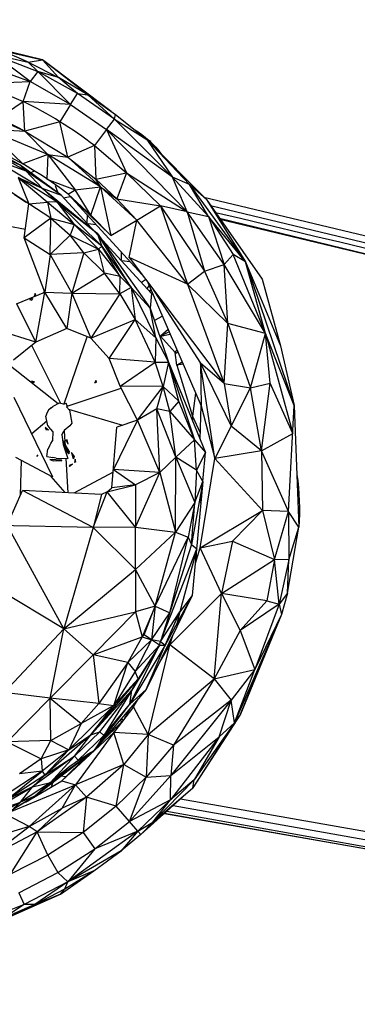
# Model space of a CAD drawing. Units: millimetres. Extents: x 1327 to 4504, y -1069 to 2867.
# Drawn here: x 3317 to 3336, y 523 to 579 of the extents above; entities that cross this region are included whole.
import ezdxf

# ---------------------------------------------------------------- set-up
doc = ezdxf.new("R2010")
doc.units = ezdxf.units.MM
doc.layers.add('Make2D$可见线$曲线', color=7, linetype='Continuous', true_color=0x000000)

msp = doc.modelspace()

# ---------------------------------------------------------------- linework, layer by layer
at = {"layer": 'Make2D$可见线$曲线', "color": 0}
for p, q in [((3312.97904, 577.01952), (3317.49874, 575.37056)), ((3318.20237, 576.59916), (3315.31002, 577.3094)), ((3315.71644, 577.16671), (3318.20237, 576.59916)), ((3315.49218, 576.88746), (3317.39424, 576.46887)), ((3315.49218, 576.88746), (3317.93102, 575.93388)), ((3317.49874, 575.37056), (3315.49218, 576.88746)), ((3316.99006, 576.63535), (3316.97038, 576.64516)), ((3317.39424, 576.46887), (3316.99006, 576.63535)), ((3317.39424, 576.46887), (3318.20237, 576.59916)), ((3317.39424, 576.46887), (3319.1036, 575.60658)), ((3317.39424, 576.46887), (3317.93102, 575.93388)), ((3320.74546, 574.62181), (3318.20237, 576.59916)), ((3319.1036, 575.60658), (3318.20237, 576.59916)), ((3322.0695, 573.68984), (3318.20237, 576.59916)), ((3317.93102, 575.93388), (3317.49874, 575.37056)), ((3319.1036, 575.60658), (3317.93102, 575.93388)), ((3317.93102, 575.93388), (3319.77161, 574.07544)), ((3320.15781, 574.6966), (3317.93102, 575.93388)), ((3314.75664, 575.26078), (3317.49874, 575.37056)), ((3317.10488, 574.25832), (3317.49874, 575.37056)), ((3319.77161, 574.07544), (3317.49874, 575.37056)), ((3320.74546, 574.62181), (3319.1036, 575.60658)), ((3320.15781, 574.6966), (3319.1036, 575.60658)), ((3314.75664, 575.26078), (3317.10488, 574.25832)), ((3315.74179, 573.32289), (3317.10488, 574.25832)), ((3319.77161, 574.07544), (3317.10488, 574.25832)), ((3317.20279, 572.58281), (3317.10488, 574.25832)), ((3319.77161, 574.07544), (3320.15781, 574.6966)), ((3320.15781, 574.6966), (3320.74546, 574.62181)), ((3322.2526, 573.247), (3320.15781, 574.6966)), ((3320.74546, 574.62181), (3322.31105, 573.51982)), ((3320.74546, 574.62181), (3322.2526, 573.247)), ((3317.20279, 572.58281), (3314.3035, 573.83601)), ((3319.77161, 574.07544), (3319.17141, 573.11007)), ((3319.77161, 574.07544), (3321.80738, 572.66669)), ((3317.20279, 572.58281), (3315.74179, 573.32289)), ((3319.17141, 573.11007), (3317.20279, 572.58281)), ((3319.61453, 571.11541), (3319.17141, 573.11007)), ((3321.80738, 572.66669), (3322.2526, 573.247)), ((3322.2526, 573.247), (3322.31105, 573.51982)), ((3322.2526, 573.247), (3324.06566, 572.10964)), ((3325.52277, 569.99036), (3322.2526, 573.247)), ((3322.31105, 573.51982), (3324.06566, 572.10964)), ((3322.5498, 573.32793), (3322.5484, 573.32823)), ((3322.54864, 573.32893), (3322.55043, 573.32854)), ((3318.50103, 571.26206), (3315.00144, 572.71953)), ((3315.00144, 572.71953), (3317.20279, 572.58281)), ((3317.09087, 570.74012), (3315.00144, 572.71953)), ((3318.50103, 571.26206), (3317.20279, 572.58281)), ((3317.20279, 572.58281), (3319.61453, 571.11541)), ((3321.80738, 572.66669), (3321.11544, 571.7648)), ((3321.80738, 572.66669), (3322.91826, 570.23546)), ((3325.52277, 569.99036), (3321.80738, 572.66669)), ((3321.80738, 572.66669), (3326.34055, 568.03994)), ((3323.4228, 572.62993), (3323.4163, 572.63153)), ((3323.97876, 572.17949), (3324.30201, 572.01046)), ((3324.06566, 572.10964), (3327.42303, 568.71945)), ((3324.06566, 572.10964), (3326.46901, 569.57225)), ((3324.06566, 572.10964), (3325.52277, 569.99036)), ((3324.09464, 572.08067), (3324.09268, 572.08111)), ((3321.11544, 571.7648), (3319.61453, 571.11541)), ((3321.11544, 571.7648), (3321.18925, 569.86821)), ((3321.11544, 571.7648), (3322.91826, 570.23546)), ((3315.48608, 570.97509), (3317.26571, 570.34855)), ((3315.48608, 570.97509), (3318.18297, 569.37566)), ((3317.26571, 570.34855), (3315.6231, 571.25299)), ((3315.6231, 571.25299), (3316.92464, 570.67575)), ((3316.92464, 570.67575), (3315.67381, 571.3554)), ((3318.50103, 571.26206), (3317.09087, 570.74012)), ((3318.50103, 571.26206), (3318.44109, 569.87487)), ((3318.50103, 571.26206), (3320.03695, 569.27048)), ((3321.46292, 569.44761), (3318.50103, 571.26206)), ((3318.50103, 571.26206), (3319.61453, 571.11541)), ((3321.46292, 569.44761), (3319.61453, 571.11541)), ((3319.61453, 571.11541), (3321.18925, 569.86821)), ((3319.23949, 568.97308), (3316.92464, 570.67575)), ((3316.92464, 570.67575), (3317.26571, 570.34855)), ((3319.23949, 568.97308), (3317.26571, 570.34855)), ((3317.26571, 570.34855), (3318.18297, 569.37566)), ((3317.52316, 570.23567), (3317.70597, 570.31984)), ((3319.00819, 568.59967), (3316.82365, 569.9708)), ((3316.82365, 569.9708), (3318.18297, 569.37566)), ((3316.82365, 569.9708), (3317.42632, 568.47774)), ((3316.82365, 569.9708), (3319.97544, 567.31857)), ((3318.44109, 569.87487), (3320.03695, 569.27048)), ((3321.18925, 569.86821), (3322.91826, 570.23546)), ((3321.46292, 569.44761), (3321.18925, 569.86821)), ((3321.18925, 569.86821), (3322.37993, 568.77298)), ((3322.91826, 570.23546), (3322.37993, 568.77298)), ((3324.82969, 568.37273), (3322.91826, 570.23546)), ((3322.91826, 570.23546), (3326.34055, 568.03994)), ((3326.46901, 569.57225), (3325.52277, 569.99036)), ((3327.55075, 567.77339), (3325.52277, 569.99036)), ((3326.34055, 568.03994), (3325.52277, 569.99036)), ((3319.00819, 568.59967), (3318.18297, 569.37566)), ((3318.18297, 569.37566), (3319.23949, 568.97308)), ((3318.18297, 569.37566), (3321.26883, 566.82632)), ((3318.91523, 569.51002), (3319.05802, 569.10657)), ((3319.64159, 569.02362), (3320.03695, 569.27048)), ((3320.03695, 569.27048), (3321.46292, 569.44761)), ((3320.92401, 567.84826), (3320.03695, 569.27048)), ((3320.92401, 567.84826), (3321.46292, 569.44761)), ((3321.46292, 569.44761), (3322.0422, 566.69875)), ((3323.49918, 567.56035), (3321.46292, 569.44761)), ((3321.46292, 569.44761), (3322.37993, 568.77298)), ((3327.42303, 568.71945), (3326.46901, 569.57225)), ((3326.46901, 569.57225), (3329.63072, 565.21089)), ((3327.55075, 567.77339), (3326.46901, 569.57225)), ((3317.42632, 568.47774), (3316.44959, 569.12559)), ((3316.61801, 569.00319), (3317.27625, 568.57728)), ((3319.23949, 568.97308), (3324.3376, 563.42695)), ((3319.37513, 568.8299), (3319.75477, 568.90032)), ((3323.81447, 564.47772), (3319.64159, 569.02362)), ((3320.92401, 567.84826), (3319.64159, 569.02362)), ((3319.64159, 569.02362), (3322.0422, 566.69875)), ((3322.37993, 568.77298), (3323.49918, 567.56035)), ((3322.37993, 568.77298), (3324.82969, 568.37273)), ((3327.27785, 568.86606), (3393.49408, 552.94112)), ((3327.42303, 568.71945), (3329.63072, 565.21089)), ((3327.42303, 568.71945), (3330.56198, 564.2397)), ((3317.16822, 566.57338), (3317.42632, 568.47774)), ((3317.42632, 568.47774), (3318.4727, 568.57351)), ((3318.65766, 567.66956), (3317.42632, 568.47774)), ((3319.00819, 568.59967), (3318.4727, 568.57351)), ((3318.4727, 568.57351), (3318.65766, 567.66956)), ((3319.00819, 568.59967), (3321.26883, 566.82632)), ((3321.54061, 566.09403), (3319.00819, 568.59967)), ((3319.00819, 568.59967), (3319.97544, 567.31857)), ((3323.49918, 567.56035), (3324.82969, 568.37273)), ((3324.82969, 568.37273), (3326.36274, 563.95624)), ((3326.34055, 568.03994), (3324.82969, 568.37273)), ((3324.82969, 568.37273), (3327.31354, 564.6983)), ((3327.65833, 568.38365), (3345.20745, 564.1631)), ((3318.65766, 567.66956), (3317.16822, 566.57338)), ((3318.63436, 565.63505), (3318.65766, 567.66956)), ((3318.65766, 567.66956), (3319.74583, 566.71541)), ((3318.65766, 567.66956), (3319.97544, 567.31857)), ((3320.71431, 567.41325), (3320.72809, 567.83999)), ((3322.0422, 566.69875), (3320.92401, 567.84826)), ((3322.0422, 566.69875), (3323.49918, 567.56035)), ((3323.0695, 565.46787), (3323.49918, 567.56035)), ((3326.36274, 563.95624), (3323.49918, 567.56035)), ((3326.34055, 568.03994), (3327.55075, 567.77339)), ((3326.34055, 568.03994), (3327.31354, 564.6983)), ((3328.41571, 565.06596), (3326.34055, 568.03994)), ((3329.63072, 565.21089), (3327.55075, 567.77339)), ((3327.55075, 567.77339), (3328.93135, 565.6325)), ((3327.55075, 567.77339), (3328.41571, 565.06596)), ((3328.15774, 567.67092), (3345.0627, 563.56905)), ((3328.1883, 567.62732), (3345.06281, 563.56902)), ((3317.23082, 567.03529), (3316.23837, 567.21967)), ((3319.97544, 567.31857), (3319.74583, 566.71541)), ((3321.54061, 566.09403), (3319.97544, 567.31857)), ((3319.97544, 567.31857), (3321.34794, 565.92238)), ((3321.22569, 567.29791), (3320.76326, 567.36128)), ((3328.98554, 567.47005), (3328.98602, 567.46994)), ((3318.31971, 563.49986), (3317.16822, 566.57338)), ((3317.16822, 566.57338), (3318.63436, 565.63505)), ((3318.63436, 565.63505), (3319.74583, 566.71541)), ((3320.51531, 565.7198), (3319.74583, 566.71541)), ((3319.74583, 566.71541), (3321.34794, 565.92238)), ((3321.26883, 566.82632), (3321.54061, 566.09403)), ((3323.18277, 563.76234), (3321.26883, 566.82632)), ((3321.26883, 566.82632), (3324.26291, 562.60473)), ((3320.51531, 565.7198), (3321.34794, 565.92238)), ((3321.54061, 566.09403), (3321.34794, 565.92238)), ((3321.69345, 564.57692), (3321.34794, 565.92238)), ((3321.34794, 565.92238), (3322.57697, 564.39838)), ((3321.54061, 566.09403), (3323.18277, 563.76234)), ((3322.57697, 564.39838), (3321.54061, 566.09403)), ((3318.63436, 565.63505), (3318.31971, 563.49986)), ((3320.51531, 565.7198), (3318.63436, 565.63505)), ((3318.63436, 565.63505), (3319.84062, 563.45828)), ((3320.51531, 565.7198), (3319.84062, 563.45828)), ((3321.69345, 564.57692), (3320.51531, 565.7198)), ((3322.61827, 565.78086), (3322.61787, 565.33195)), ((3322.64854, 565.29801), (3323.12587, 565.22788)), ((3323.06935, 565.46721), (3328.41499, 558.36845)), ((3326.36274, 563.95624), (3323.06936, 565.4672)), ((3328.93135, 565.6325), (3328.41571, 565.06596)), ((3329.63072, 565.21089), (3328.93135, 565.6325)), ((3330.75585, 561.17013), (3328.93135, 565.6325)), ((3327.31354, 564.6983), (3328.41571, 565.06596)), ((3330.75585, 561.17013), (3328.41571, 565.06596)), ((3328.63661, 561.74116), (3328.41571, 565.06596)), ((3329.63072, 565.21089), (3331.59947, 560.48065)), ((3329.63072, 565.21089), (3332.36598, 557.12191)), ((3330.75585, 561.17013), (3329.63072, 565.21089)), ((3319.84062, 563.45828), (3321.69345, 564.57692)), ((3322.54202, 563.40455), (3321.69345, 564.57692)), ((3322.57697, 564.39838), (3321.69345, 564.57692)), ((3322.54202, 563.40455), (3322.57697, 564.39838)), ((3322.57697, 564.39838), (3323.18277, 563.76234)), ((3323.76365, 564.06297), (3324.00134, 564.22974)), ((3326.36274, 563.95624), (3327.31354, 564.6983)), ((3327.31354, 564.6983), (3328.63661, 561.74116)), ((3330.56198, 564.2397), (3331.59947, 560.48065)), ((3323.18277, 563.76234), (3322.54202, 563.40455)), ((3323.18277, 563.76234), (3323.41201, 561.9674)), ((3324.26291, 562.60473), (3323.18277, 563.76234)), ((3323.18277, 563.76234), (3324.58232, 560.93316)), ((3324.20701, 563.88449), (3324.07724, 563.71588)), ((3324.135, 564.05208), (3327.12286, 557.09894)), ((3324.19812, 563.58203), (3324.30799, 563.64985)), ((3324.35013, 563.7664), (3327.09522, 559.50914)), ((3326.36274, 563.95624), (3328.63661, 561.74116)), ((3326.36274, 563.95624), (3328.41499, 558.36845)), ((3316.73126, 562.84381), (3318.31971, 563.49986)), ((3317.62372, 563.1474), (3317.46878, 563.08946)), ((3317.46878, 563.08946), (3317.59965, 563.0584)), ((3317.62372, 563.1474), (3317.59965, 563.0584)), ((3317.77911, 563.42719), (3317.72957, 563.26845)), ((3317.82218, 563.33203), (3317.72957, 563.26845)), ((3317.82218, 563.33203), (3317.77911, 563.42719)), ((3317.82187, 560.68547), (3318.31971, 563.49986)), ((3318.25465, 563.47324), (3318.30602, 563.5364)), ((3319.56572, 561.46077), (3318.31971, 563.49986)), ((3318.31971, 563.49986), (3319.84062, 563.45828)), ((3319.84062, 563.45828), (3319.56572, 561.46077)), ((3319.84062, 563.45828), (3322.54202, 563.40455)), ((3319.84062, 563.45828), (3320.91491, 560.91356)), ((3322.54202, 563.40455), (3320.91491, 560.91356)), ((3322.54202, 563.40455), (3323.41201, 561.9674)), ((3324.22213, 563.55515), (3324.32534, 563.60932)), ((3324.3376, 563.42695), (3324.26291, 562.60473)), ((3324.40949, 563.4134), (3324.33537, 563.40239)), ((3316.73126, 562.84381), (3317.82187, 560.68547)), ((3324.26291, 562.60473), (3325.28603, 559.56765)), ((3324.58232, 560.93316), (3324.26291, 562.60473)), ((3320.91491, 560.91356), (3323.41201, 561.9674)), ((3321.95731, 559.76071), (3323.41201, 561.9674)), ((3324.53136, 559.5545), (3323.41201, 561.9674)), ((3323.41201, 561.9674), (3324.58232, 560.93316)), ((3324.94955, 562.15655), (3324.49654, 561.91255)), ((3317.82187, 560.68547), (3315.00319, 561.56267)), ((3319.56572, 561.46077), (3317.82187, 560.68547)), ((3320.91491, 560.91356), (3319.56572, 561.46077)), ((3325.27425, 561.40112), (3324.83162, 561.02998)), ((3328.41499, 558.36845), (3328.63661, 561.74116)), ((3330.75585, 561.17013), (3328.63661, 561.74116)), ((3328.63661, 561.74116), (3329.91222, 558.12367)), ((3319.41236, 557.21881), (3320.71707, 560.99386)), ((3321.95731, 559.76071), (3320.91491, 560.91356)), ((3324.58232, 560.93316), (3324.53136, 559.5545)), ((3324.58232, 560.93316), (3325.28603, 559.56765)), ((3324.83162, 561.02998), (3324.78614, 561.05194)), ((3325.32586, 561.28092), (3324.83162, 561.02998)), ((3324.83162, 561.02998), (3325.38453, 561.14428)), ((3324.83162, 561.02998), (3325.6556, 560.11499)), ((3329.91222, 558.12367), (3330.75585, 561.17013)), ((3332.36598, 557.12191), (3330.75585, 561.17013)), ((3330.75585, 561.17013), (3332.28212, 555.55333)), ((3331.01924, 558.38188), (3330.75585, 561.17013)), ((3317.82187, 560.68547), (3316.56121, 559.68458)), ((3319.23014, 557.22867), (3317.59068, 560.50193)), ((3331.59947, 560.48065), (3332.36598, 557.12191)), ((3322.57479, 558.21539), (3321.95731, 559.76071)), ((3324.53136, 559.5545), (3321.95731, 559.76071)), ((3325.75796, 559.3989), (3325.6556, 560.11499)), ((3319.07798, 557.2166), (3316.30787, 559.40744)), ((3322.57479, 558.21539), (3324.53136, 559.5545)), ((3324.53136, 559.5545), (3325.28603, 559.56765)), ((3324.99667, 558.18409), (3324.53136, 559.5545)), ((3325.28603, 559.56765), (3324.99667, 558.18409)), ((3325.28603, 559.56765), (3327.3724, 554.47119)), ((3325.86786, 557.35883), (3325.28603, 559.56765)), ((3325.28603, 559.56765), (3326.7569, 555.19635)), ((3325.75796, 559.3989), (3326.05536, 559.58315)), ((3326.11447, 559.44558), (3325.75796, 559.3989)), ((3325.75796, 559.3989), (3326.64962, 556.53025)), ((3328.41499, 558.36845), (3327.09522, 559.50914)), ((3327.09522, 559.50914), (3328.82486, 555.96369)), ((3327.90521, 554.13988), (3327.09522, 559.50914)), ((3327.09522, 559.50914), (3327.12286, 557.09894)), ((3317.73876, 558.46408), (3317.57459, 558.49048)), ((3317.57459, 558.49048), (3317.66419, 558.39361)), ((3317.73876, 558.46408), (3317.66419, 558.39361)), ((3319.58172, 557.08975), (3322.6318, 558.10363)), ((3321.20087, 558.52314), (3321.12086, 558.3794)), ((3321.23524, 558.44122), (3321.12086, 558.3794)), ((3321.23524, 558.44122), (3321.20087, 558.52314)), ((3323.55076, 556.29672), (3322.57479, 558.21539)), ((3324.99667, 558.18409), (3322.57479, 558.21539)), ((3323.55076, 556.29672), (3324.99667, 558.18409)), ((3324.62829, 556.92867), (3324.99667, 558.18409)), ((3325.35826, 556.78275), (3324.99667, 558.18409)), ((3324.99667, 558.18409), (3325.86786, 557.35883)), ((3328.41499, 558.36845), (3328.82486, 555.96369)), ((3328.41499, 558.36845), (3329.91222, 558.12367)), ((3328.82486, 555.96369), (3329.91222, 558.12367)), ((3329.91222, 558.12367), (3331.01924, 558.38188)), ((3330.52885, 554.5602), (3329.91222, 558.12367)), ((3330.52885, 554.5602), (3331.01924, 558.38188)), ((3332.28212, 555.55333), (3331.01924, 558.38188)), ((3318.77244, 553.07966), (3316.60487, 557.58206)), ((3326.81624, 557.81248), (3326.64962, 556.53025)), ((3318.68632, 556.99077), (3318.54134, 556.86027)), ((3318.68632, 556.99077), (3318.78327, 557.0643)), ((3319.13224, 557.24464), (3318.78327, 557.0643)), ((3319.37167, 557.20559), (3319.13224, 557.24464)), ((3319.37167, 557.20559), (3319.53676, 557.25742)), ((3319.5893, 557.10082), (3319.53676, 557.25742)), ((3319.5893, 557.10082), (3319.55348, 557.04885)), ((3319.70992, 556.85784), (3319.55348, 557.04885)), ((3325.86786, 557.35883), (3325.35826, 556.78275)), ((3326.7569, 555.19635), (3325.86786, 557.35883)), ((3327.0653, 555.22134), (3327.12286, 557.09894)), ((3327.12286, 557.09894), (3327.90521, 554.13988)), ((3332.04531, 551.1574), (3332.36598, 557.12191)), ((3332.36598, 557.12191), (3332.63177, 550.2603)), ((3318.43669, 556.69887), (3318.37792, 556.5125)), ((3318.48969, 555.98111), (3318.37792, 556.5125)), ((3318.54134, 556.86027), (3318.43669, 556.69887)), ((3319.66497, 556.91273), (3322.70101, 556.00972)), ((3319.70992, 556.85784), (3319.85086, 556.12065)), ((3324.62829, 556.92867), (3323.55076, 556.29672)), ((3325.69501, 554.21317), (3324.62829, 556.92867)), ((3324.81029, 553.35488), (3324.62829, 556.92867)), ((3325.35826, 556.78275), (3324.62829, 556.92867)), ((3325.69501, 554.21317), (3325.35826, 556.78275)), ((3325.35826, 556.78275), (3326.7569, 555.19635)), ((3326.64962, 556.53025), (3326.64927, 556.2376)), ((3326.64962, 556.53025), (3327.07656, 555.5885)), ((3317.58508, 555.54706), (3318.43247, 556.25317)), ((3318.53272, 555.72437), (3318.35384, 555.88389)), ((3318.35384, 555.88389), (3318.40333, 555.75558)), ((3318.48969, 555.98111), (3318.61518, 555.83547)), ((3319.73872, 555.98564), (3319.41932, 555.7066)), ((3319.85086, 556.12065), (3319.73872, 555.98564)), ((3322.1078, 552.48302), (3322.38957, 555.90464)), ((3323.55076, 556.29672), (3322.189, 553.5241)), ((3323.55076, 556.29672), (3322.38957, 555.90464)), ((3324.81029, 553.35488), (3323.55076, 556.29672)), ((3328.82486, 555.96369), (3327.90521, 554.13988)), ((3330.52885, 554.5602), (3328.82486, 555.96369)), ((3318.53272, 555.72437), (3318.40333, 555.75558)), ((3318.61518, 555.83547), (3318.66888, 555.78152)), ((3318.77282, 555.66297), (3318.66888, 555.78152)), ((3318.77282, 555.66297), (3318.7501, 555.13162)), ((3319.2845, 555.4742), (3319.41932, 555.7066)), ((3319.2845, 555.4742), (3319.35641, 554.93311)), ((3319.41667, 555.7022), (3319.45315, 555.08051)), ((3330.52885, 554.5602), (3332.28212, 555.55333)), ((3318.58618, 554.82716), (3318.50153, 554.67039)), ((3318.58618, 554.82716), (3318.66523, 554.97497)), ((3318.66523, 554.97497), (3318.7501, 555.13162)), ((3319.35641, 554.93311), (3319.63019, 554.13332)), ((3319.37219, 555.12204), (3319.52176, 554.61181)), ((3319.37219, 555.12204), (3319.47155, 555.07107)), ((3319.37219, 555.12204), (3319.68581, 554.40261)), ((3319.47037, 554.78712), (3319.4836, 554.56155)), ((3319.49696, 554.88875), (3319.47155, 555.07107)), ((3319.7037, 554.54605), (3319.49696, 554.88875)), ((3319.5885, 555.19446), (3319.52138, 555.17028)), ((3319.64828, 554.94962), (3319.52138, 555.17028)), ((3319.64828, 554.94962), (3319.5885, 555.19446)), ((3325.69501, 554.21317), (3326.7569, 555.19635)), ((3326.86454, 553.47935), (3326.7569, 555.19635)), ((3326.7569, 555.19635), (3327.3724, 554.47119)), ((3318.77244, 553.07966), (3316.68503, 554.20147)), ((3317.93408, 554.34677), (3317.859, 554.24516)), ((3318.43917, 554.2418), (3318.50153, 554.67039)), ((3318.43917, 554.2418), (3318.78139, 554.19462)), ((3318.96181, 554.15529), (3318.78139, 554.19462)), ((3319.68581, 554.40261), (3319.52176, 554.61181)), ((3319.7037, 554.54605), (3319.68581, 554.40261)), ((3319.97862, 554.27118), (3319.82539, 554.48129)), ((3319.82539, 554.48129), (3319.87529, 554.23441)), ((3319.97862, 554.27118), (3319.87529, 554.23441)), ((3319.97862, 554.27118), (3319.8847, 554.20269)), ((3319.8847, 554.20269), (3319.94078, 554.11282)), ((3319.97862, 554.27118), (3319.94078, 554.11282)), ((3325.69501, 554.21317), (3324.81029, 553.35488)), ((3325.68683, 549.97888), (3325.69501, 554.21317)), ((3326.86454, 553.47935), (3325.69501, 554.21317)), ((3325.69501, 554.21317), (3326.77317, 551.66264)), ((3327.3724, 554.47119), (3326.86454, 553.47935)), ((3327.10887, 551.61597), (3327.3724, 554.47119)), ((3330.52885, 554.5602), (3327.90521, 554.13988)), ((3330.52885, 554.5602), (3330.58589, 551.20834)), ((3332.04531, 551.1574), (3330.52885, 554.5602)), ((3316.99223, 554.03637), (3316.94452, 552.04323)), ((3318.94381, 554.06233), (3318.60083, 554.08347)), ((3318.60083, 554.08347), (3318.80083, 554.00506)), ((3319.28997, 553.98188), (3318.80083, 554.00506)), ((3319.26277, 554.04691), (3318.94381, 554.06233)), ((3318.96181, 554.15529), (3319.63019, 554.13332)), ((3319.28997, 553.98188), (3319.26277, 554.04691)), ((3319.50849, 554.13732), (3319.62182, 552.2059)), ((3319.8762, 553.8088), (3319.70109, 553.7506)), ((3319.70109, 553.7506), (3319.70745, 553.68807)), ((3319.8762, 553.8088), (3319.70745, 553.68807)), ((3320.03699, 554.09851), (3319.9899, 553.91454)), ((3320.07801, 553.94604), (3319.9899, 553.91454)), ((3320.07801, 553.94604), (3320.03699, 554.09851)), ((3327.07373, 549.09384), (3327.90521, 554.13988)), ((3327.90521, 554.13988), (3330.58589, 551.20834)), ((3319.46665, 552.21396), (3318.68476, 553.12678)), ((3322.17731, 553.37317), (3319.95046, 552.18903)), ((3324.81029, 553.35488), (3322.189, 553.5241)), ((3322.189, 553.5241), (3323.43759, 552.65157)), ((3324.81029, 553.35488), (3323.43759, 552.65157)), ((3323.43759, 550.2663), (3324.81029, 553.35488)), ((3324.81029, 553.35488), (3325.68683, 549.97888)), ((3326.86454, 553.47935), (3326.77317, 551.66264)), ((3327.21429, 552.84396), (3326.86454, 553.47935)), ((3321.84169, 552.25525), (3323.43759, 552.65157)), ((3323.43759, 552.65157), (3322.1078, 552.48302)), ((3323.43759, 552.65157), (3323.43759, 550.2663)), ((3327.21429, 552.84396), (3326.59204, 549.28964)), ((3327.21429, 552.84396), (3326.62849, 546.41116)), ((3326.77317, 551.66264), (3327.21429, 552.84396)), ((3316.21265, 550.37808), (3317.07418, 552.33823)), ((3321.52156, 552.10721), (3317.07418, 552.33823)), ((3321.04344, 550.25014), (3317.07418, 552.33823)), ((3321.04344, 550.25014), (3321.84169, 552.25525)), ((3321.52156, 552.10721), (3321.04344, 550.25014)), ((3321.84169, 552.25525), (3321.52156, 552.10721)), ((3321.84169, 552.25525), (3322.1078, 552.48302)), ((3323.43759, 550.2663), (3321.84169, 552.25525)), ((3326.77317, 551.66264), (3325.68683, 549.97888)), ((3326.77317, 551.66264), (3326.39075, 549.69819)), ((3326.59204, 549.28964), (3326.77317, 551.66264)), ((3327.07373, 549.09384), (3330.58589, 551.20834)), ((3330.58589, 551.20834), (3328.89182, 549.48063)), ((3332.04531, 551.1574), (3330.58589, 551.20834)), ((3330.58589, 551.20834), (3331.26486, 548.43861)), ((3331.26486, 548.43861), (3332.04531, 551.1574)), ((3332.63177, 550.2603), (3332.04531, 551.1574)), ((3332.04531, 551.1574), (3332.0637, 548.42498)), ((3321.04344, 550.25014), (3313.4051, 550.41847)), ((3319.40298, 544.53878), (3316.21265, 550.37808)), ((3321.04344, 550.25014), (3319.40298, 544.53878)), ((3323.43759, 550.2663), (3321.04344, 550.25014)), ((3323.43759, 547.88346), (3321.04344, 550.25014)), ((3323.43759, 547.88346), (3323.43759, 550.2663)), ((3323.43759, 550.2663), (3325.68683, 549.97888)), ((3323.43759, 547.88346), (3325.68683, 549.97888)), ((3324.54352, 545.81707), (3325.68683, 549.97888)), ((3325.68683, 549.97888), (3326.39075, 549.69819)), ((3331.99598, 546.55462), (3332.63177, 550.2603)), ((3332.0637, 548.42498), (3332.63177, 550.2603)), ((3324.54352, 545.81707), (3326.39075, 549.69819)), ((3326.59204, 549.28964), (3324.8442, 543.82246)), ((3325.37035, 545.44222), (3326.39075, 549.69819)), ((3326.39075, 549.69819), (3326.59204, 549.28964)), ((3326.59204, 549.28964), (3326.88888, 549.05346)), ((3327.07373, 549.09384), (3328.89182, 549.48063)), ((3328.89182, 549.48063), (3328.27508, 546.52739)), ((3328.89182, 549.48063), (3331.26486, 548.43861)), ((3324.8442, 543.82246), (3326.88888, 549.05346)), ((3326.88888, 549.05346), (3325.91829, 545.49779)), ((3326.80936, 548.24609), (3327.07373, 549.09384)), ((3326.85607, 548.39587), (3326.87051, 548.86706)), ((3328.27508, 546.52739), (3327.07373, 549.09384)), ((3328.27508, 546.52739), (3331.26486, 548.43861)), ((3331.26486, 548.43861), (3330.81958, 546.12416)), ((3331.5261, 545.93491), (3331.26486, 548.43861)), ((3332.0637, 548.42498), (3331.26486, 548.43861)), ((3332.0637, 548.42498), (3331.5261, 545.93491)), ((3331.99596, 546.55455), (3332.0637, 548.42498)), ((3319.40298, 544.53878), (3314.23745, 547.65349)), ((3319.40298, 544.53878), (3323.43759, 547.88346)), ((3323.43759, 547.88346), (3323.43759, 545.50551)), ((3324.54352, 545.81707), (3323.43759, 547.88346)), ((3325.37093, 543.63353), (3328.27508, 546.52739)), ((3327.85603, 541.72007), (3328.27508, 546.52739)), ((3330.81958, 546.12416), (3328.27508, 546.52739)), ((3328.27508, 546.52739), (3329.32601, 544.45019)), ((3331.99585, 546.5544), (3331.5261, 545.93491)), ((3331.99596, 546.55455), (3331.64741, 545.34465)), ((3326.62849, 546.41116), (3324.03671, 541.13068)), ((3326.62849, 546.41116), (3325.094, 543.62652)), ((3326.62849, 546.41116), (3325.91829, 545.49779)), ((3326.46303, 546.06767), (3326.46439, 546.07695)), ((3330.81958, 546.12416), (3329.32601, 544.45019)), ((3331.5261, 545.93491), (3329.32601, 544.45019)), ((3331.5261, 545.93491), (3330.14852, 542.24705)), ((3330.81958, 546.12416), (3331.5261, 545.93491)), ((3331.5261, 545.93491), (3331.64741, 545.34465)), ((3319.40298, 544.53878), (3323.43759, 545.50551)), ((3321.04344, 543.07039), (3323.43759, 545.50551)), ((3324.54352, 545.81707), (3323.43759, 545.50551)), ((3323.43759, 545.50551), (3323.80916, 544.09334)), ((3324.54352, 545.81707), (3323.80916, 544.09334)), ((3323.91286, 544.20942), (3324.54352, 545.81707)), ((3324.54352, 545.81707), (3324.32329, 543.92571)), ((3324.32329, 543.92571), (3325.37035, 545.44222)), ((3324.54352, 545.81707), (3325.37035, 545.44222)), ((3324.8442, 543.82246), (3325.91829, 545.49779)), ((3325.094, 543.62652), (3325.91829, 545.49779)), ((3325.91829, 545.49779), (3325.75939, 544.83402)), ((3331.64741, 545.34465), (3329.00654, 539.23697)), ((3331.64741, 545.34465), (3329.33758, 539.73852)), ((3331.64741, 545.34465), (3330.14852, 542.24705)), ((3316.04467, 540.95868), (3319.40298, 544.53878)), ((3318.63436, 540.62527), (3319.40298, 544.53878)), ((3321.04344, 543.07039), (3319.40298, 544.53878)), ((3323.91286, 544.20942), (3323.80916, 544.09334)), ((3324.32329, 543.92571), (3323.91286, 544.20942)), ((3325.37093, 543.63353), (3325.55521, 544.22448)), ((3329.32601, 544.45019), (3327.85603, 541.72007)), ((3329.32601, 544.45019), (3330.14852, 542.24705)), ((3321.04344, 543.07039), (3323.80916, 544.09334)), ((3323.80916, 544.09334), (3322.99761, 542.64396)), ((3322.99761, 542.64396), (3324.32329, 543.92571)), ((3324.32329, 543.92571), (3323.4079, 542.13971)), ((3323.80916, 544.09334), (3324.32329, 543.92571)), ((3324.8442, 543.82246), (3324.32329, 543.92571)), ((3324.77515, 543.61711), (3324.32329, 543.92571)), ((3324.77515, 543.61711), (3324.8442, 543.82246)), ((3324.8442, 543.82246), (3325.094, 543.62652)), ((3325.094, 543.62652), (3323.10922, 540.29431)), ((3323.10922, 540.29431), (3324.77515, 543.61711)), ((3324.77515, 543.61711), (3323.2318, 541.08825)), ((3324.77515, 543.61711), (3323.4079, 542.13971)), ((3324.77515, 543.61711), (3323.58616, 541.72618)), ((3324.03671, 541.13068), (3325.094, 543.62652)), ((3324.1536, 538.58672), (3325.37093, 543.63353)), ((3324.72652, 542.53605), (3325.37093, 543.63353)), ((3324.77515, 543.61711), (3325.094, 543.62652)), ((3327.85603, 541.72007), (3325.37093, 543.63353)), ((3329.33758, 539.73852), (3330.90995, 543.55478)), ((3318.63436, 540.62527), (3321.04344, 543.07039)), ((3322.99761, 542.64396), (3321.04344, 543.07039)), ((3321.04344, 543.07039), (3321.37013, 540.32413)), ((3322.99761, 542.64396), (3321.37013, 540.32413)), ((3322.2048, 540.21266), (3322.99761, 542.64396)), ((3322.99761, 542.64396), (3323.4079, 542.13971)), ((3323.4079, 542.13971), (3322.2048, 540.21266)), ((3323.58616, 541.72618), (3323.4079, 542.13971)), ((3327.85603, 541.72007), (3330.14852, 542.24705)), ((3330.14852, 542.24705), (3328.81051, 540.51536)), ((3329.00654, 539.23697), (3330.14852, 542.24705)), ((3323.58616, 541.72618), (3320.91459, 538.57478)), ((3323.58616, 541.72618), (3322.2048, 540.21266)), ((3323.2318, 541.08825), (3323.58616, 541.72618)), ((3324.1536, 538.58672), (3327.85603, 541.72007)), ((3327.85603, 541.72007), (3325.56486, 537.98775)), ((3327.85603, 541.72007), (3328.81051, 540.51536)), ((3318.63436, 540.62527), (3316.04467, 540.95868)), ((3320.91459, 538.57478), (3323.2318, 541.08825)), ((3324.03671, 541.13068), (3321.10198, 537.68246)), ((3321.41777, 538.74522), (3323.2318, 541.08825)), ((3323.2318, 541.08825), (3321.64475, 538.53432)), ((3323.10922, 540.29431), (3324.03671, 541.13068)), ((3323.10922, 540.29431), (3323.2318, 541.08825)), ((3318.63436, 540.62527), (3316.21282, 538.18014)), ((3318.67124, 538.25101), (3318.63436, 540.62527)), ((3321.37013, 540.32413), (3318.63436, 540.62527)), ((3318.63436, 540.62527), (3320.37089, 539.20607)), ((3320.37089, 539.20607), (3321.37013, 540.32413)), ((3321.37013, 540.32413), (3322.2048, 540.21266)), ((3323.32637, 540.15148), (3323.60015, 540.61774)), ((3323.32637, 540.15148), (3323.53561, 540.54195)), ((3328.81051, 540.51536), (3325.42834, 536.27679)), ((3328.81051, 540.51536), (3325.56486, 537.98775)), ((3328.14017, 538.44532), (3328.81051, 540.51536)), ((3329.00654, 539.23697), (3328.81051, 540.51536)), ((3322.2048, 540.21266), (3319.6845, 537.72155)), ((3322.2048, 540.21266), (3320.37089, 539.20607)), ((3320.91459, 538.57478), (3322.2048, 540.21266)), ((3321.10198, 537.68246), (3323.10922, 540.29431)), ((3321.64475, 538.53432), (3323.10922, 540.29431)), ((3323.32637, 540.15148), (3322.21767, 538.69667)), ((3323.13235, 540.06813), (3322.7742, 539.42696)), ((3324.1536, 538.58672), (3323.32637, 540.15148)), ((3318.67124, 538.25101), (3320.37089, 539.20607)), ((3320.37089, 539.20607), (3319.6845, 537.72155)), ((3321.49732, 538.14695), (3322.6706, 539.29096)), ((3322.56187, 539.39779), (3322.65683, 539.27753)), ((3322.74064, 539.38285), (3322.62207, 539.46835)), ((3329.33758, 539.73852), (3326.66769, 535.57753)), ((3329.00654, 539.23697), (3326.66769, 535.57753)), ((3329.00654, 539.23697), (3326.72675, 536.0406)), ((3328.14017, 538.44532), (3329.00654, 539.23697)), ((3329.33758, 539.73852), (3329.00654, 539.23697)), ((3322.21767, 538.69667), (3319.27896, 535.98395)), ((3321.41777, 538.74522), (3320.00248, 537.3628)), ((3322.21767, 538.69667), (3320.0465, 535.74692)), ((3320.91459, 538.57478), (3321.41777, 538.74522)), ((3321.41777, 538.74522), (3321.64475, 538.53432)), ((3322.16826, 538.93531), (3322.22906, 538.86044)), ((3322.21767, 538.69667), (3322.28875, 538.78711)), ((3324.1536, 538.58672), (3322.21767, 538.69667)), ((3322.76578, 536.90005), (3322.21767, 538.69667)), ((3322.3318, 538.96053), (3322.24869, 539.02981)), ((3318.67124, 538.25101), (3316.21282, 538.18014)), ((3316.21282, 538.18014), (3318.12823, 537.21835)), ((3318.12823, 537.21835), (3318.67124, 538.25101)), ((3320.91459, 538.57478), (3318.33, 536.30282)), ((3318.67124, 538.25101), (3319.6845, 537.72155)), ((3319.6845, 537.72155), (3320.91459, 538.57478)), ((3320.00248, 537.3628), (3320.91459, 538.57478)), ((3320.20799, 537.13093), (3321.64475, 538.53432)), ((3321.64475, 538.53432), (3321.10198, 537.68246)), ((3324.1536, 538.58672), (3322.76578, 536.90005)), ((3324.1536, 538.58672), (3324.03552, 536.18494)), ((3325.56486, 537.98775), (3324.1536, 538.58672)), ((3328.14017, 538.44532), (3325.39912, 534.90798)), ((3325.42834, 536.27679), (3328.14017, 538.44532)), ((3328.14017, 538.44532), (3326.72675, 536.0406)), ((3317.76829, 535.1104), (3321.10198, 537.68246)), ((3319.6845, 537.72155), (3318.12823, 537.21835)), ((3319.6845, 537.72155), (3318.17832, 536.51159)), ((3318.33, 536.30282), (3319.6845, 537.72155)), ((3318.64219, 535.87431), (3321.10198, 537.68246)), ((3325.56486, 537.98775), (3324.03552, 536.18494)), ((3325.56486, 537.98775), (3325.42834, 536.27679)), ((3318.12823, 537.21835), (3316.89826, 536.36062)), ((3320.00248, 537.3628), (3317.6358, 535.6401)), ((3318.12823, 537.21835), (3318.17832, 536.51159)), ((3318.33, 536.30282), (3320.00248, 537.3628)), ((3320.00248, 537.3628), (3318.64219, 535.87431)), ((3319.27896, 535.98395), (3320.71377, 537.38296)), ((3320.20799, 537.13093), (3320.00248, 537.3628)), ((3318.17832, 536.51159), (3315.93747, 535.05354)), ((3316.19554, 534.91053), (3318.17832, 536.51159)), ((3318.17832, 536.51159), (3316.89826, 536.36062)), ((3318.17832, 536.51159), (3318.33, 536.30282)), ((3322.76578, 536.90005), (3320.0465, 535.74692)), ((3322.76578, 536.90005), (3320.66299, 535.05534)), ((3322.33684, 534.54071), (3322.76578, 536.90005)), ((3322.76578, 536.90005), (3324.03552, 536.18494)), ((3318.33, 536.30282), (3316.19554, 534.91053)), ((3317.23408, 534.78239), (3319.27896, 535.98395)), ((3318.33, 536.30282), (3317.6358, 535.6401)), ((3318.77904, 535.89028), (3318.69132, 535.63866)), ((3319.5107, 536.20982), (3319.23063, 536.23847)), ((3319.27896, 535.98395), (3320.0465, 535.74692)), ((3322.33684, 534.54071), (3324.03552, 536.18494)), ((3323.08641, 533.68612), (3325.42834, 536.27679)), ((3323.08641, 533.68612), (3324.03552, 536.18494)), ((3324.03552, 536.18494), (3325.42834, 536.27679)), ((3326.72675, 536.0406), (3324.41606, 533.64398)), ((3325.39912, 534.90798), (3325.42834, 536.27679)), ((3326.72675, 536.0406), (3325.39912, 534.90798)), ((3326.66769, 535.57753), (3326.72675, 536.0406)), ((3315.05303, 534.12084), (3317.6358, 535.6401)), ((3317.6358, 535.6401), (3316.19554, 534.91053)), ((3316.24254, 534.17358), (3320.0465, 535.74692)), ((3318.64219, 535.87431), (3316.96213, 534.77262)), ((3316.96213, 534.77262), (3317.6358, 535.6401)), ((3320.0465, 535.74692), (3317.44497, 533.40231)), ((3317.6358, 535.6401), (3318.64219, 535.87431)), ((3318.64219, 535.87431), (3317.76829, 535.1104)), ((3318.10078, 535.36624), (3318.10033, 535.36631)), ((3319.29417, 534.43871), (3320.0465, 535.74692)), ((3320.0465, 535.74692), (3320.66299, 535.05534)), ((3326.66769, 535.57753), (3323.72948, 532.95296)), ((3324.41606, 533.64398), (3326.66769, 535.57753)), ((3315.05303, 534.12084), (3316.96213, 534.77262)), ((3315.18347, 533.8398), (3316.96213, 534.77262)), ((3317.76829, 535.1104), (3315.38417, 533.64653)), ((3316.55887, 534.41912), (3317.76829, 535.1104)), ((3316.96213, 534.77262), (3316.55887, 534.41912)), ((3317.76829, 535.1104), (3316.96213, 534.77262)), ((3317.71041, 535.0747), (3317.71806, 535.06678)), ((3320.66299, 535.05534), (3317.88549, 533.09899)), ((3320.66299, 535.05534), (3319.29417, 534.43871)), ((3320.66299, 535.05534), (3320.48517, 533.07089)), ((3322.33684, 534.54071), (3320.66299, 535.05534)), ((3325.39912, 534.90798), (3323.08641, 533.68612)), ((3325.39912, 534.90798), (3323.56871, 533.13624)), ((3324.41606, 533.64398), (3325.39912, 534.90798)), ((3382.77933, 524.92097), (3325.95686, 534.94258)), ((3317.44497, 533.40231), (3319.29417, 534.43871)), ((3317.88549, 533.09899), (3319.29417, 534.43871)), ((3322.33684, 534.54071), (3320.48517, 533.07089)), ((3323.08641, 533.68612), (3322.33684, 534.54071)), ((3383.21454, 523.89505), (3325.18963, 534.25683)), ((3325.54834, 534.57749), (3382.69671, 524.45059)), ((3317.44497, 533.40231), (3316.11859, 534.09738)), ((3321.14736, 532.14695), (3323.08641, 533.68612)), ((3323.56871, 533.13624), (3323.08641, 533.68612)), ((3386.07513, 523.38497), (3325.05854, 534.13985)), ((3325.0596, 534.1411), (3383.21468, 523.89504)), ((3317.44497, 533.40231), (3314.94932, 532.6576)), ((3315.16388, 531.65735), (3317.44497, 533.40231)), ((3317.88549, 533.09899), (3317.44497, 533.40231)), ((3323.56871, 533.13624), (3319.62671, 530.27877)), ((3323.56871, 533.13624), (3321.14736, 532.14695)), ((3323.56871, 533.13624), (3322.62996, 532.02958)), ((3323.56871, 533.13624), (3324.41606, 533.64398)), ((3323.72948, 532.95296), (3323.56871, 533.13624)), ((3324.41606, 533.64398), (3323.72948, 532.95296)), ((3317.88549, 533.09899), (3315.16388, 531.65735)), ((3316.39552, 530.70932), (3317.88549, 533.09899)), ((3318.49835, 531.78965), (3317.88549, 533.09899)), ((3317.88549, 533.09899), (3320.48517, 533.07089)), ((3320.48517, 533.07089), (3318.49835, 531.78965)), ((3320.48517, 533.07089), (3321.14736, 532.14695)), ((3323.72948, 532.95296), (3322.62996, 532.02958)), ((3319.0668, 530.80525), (3321.14736, 532.14695)), ((3321.14736, 532.14695), (3319.62671, 530.27877)), ((3322.62996, 532.02958), (3319.62671, 530.27877)), ((3321.08149, 530.90365), (3322.62996, 532.02958)), ((3318.49835, 531.78965), (3316.39552, 530.70932)), ((3318.49835, 531.78965), (3319.0668, 530.80525)), ((3319.21159, 529.59464), (3321.08149, 530.90365)), ((3319.45497, 529.89376), (3321.08149, 530.90365)), ((3321.08149, 530.90365), (3319.62671, 530.27877)), ((3316.86474, 529.67394), (3319.0668, 530.80525)), ((3319.0668, 530.80525), (3319.62671, 530.27877)), ((3319.62671, 530.27877), (3317.16665, 529.00774)), ((3319.62671, 530.27877), (3317.75906, 529.00529)), ((3317.75906, 529.00529), (3319.45497, 529.89376)), ((3319.21159, 529.59464), (3319.45497, 529.89376)), ((3319.45497, 529.89376), (3319.62671, 530.27877)), ((3314.53912, 527.52982), (3319.21159, 529.59464)), ((3319.21159, 529.59464), (3316.00283, 528.24298)), ((3316.86474, 529.67394), (3317.16665, 529.00774)), ((3317.75906, 529.00529), (3319.21159, 529.59464)), ((3317.16665, 529.00774), (3314.79755, 528.07133)), ((3317.16665, 529.00774), (3316.00283, 528.24298)), ((3317.75906, 529.00529), (3316.00283, 528.24298)), ((3317.75906, 529.00529), (3317.16665, 529.00774))]:
    msp.add_line(p, q, dxfattribs=at)
for centre, radius, start, end in [((3306.45985, 552.64864), 26.21001, 65.343088, 106.807561), ((3306.45164, 552.65159), 24.09029, 52.504299, 63.754305), ((3305.74013, 550.92716), 22.81956, 52.468985, 76.284194), ((583.84685, -10952.25697), 11842.55154, 76.156655947, 76.601970754), ((3325.74672, 560.14703), 0.06172, 32.327161, 14.869489)]:
    msp.add_arc(centre, radius, start, end, dxfattribs=at)
at = {"layer": 'Make2D$可见线$曲线', "color": 0, "extrusion": (0, 0, -1)}
for centre, radius, start, end in [((-3320.60238, 568.10765), 5.33494, 121.071085, 143.743136), ((-3318.9756, 551.22361), 13.69011, 171.528383, 184.034997), ((-3327.15426, 526.8718), 12.38954, 46.603943, 60.757971)]:
    msp.add_arc(centre, radius, start, end, dxfattribs=at)

doc.saveas('drawing.dxf')
